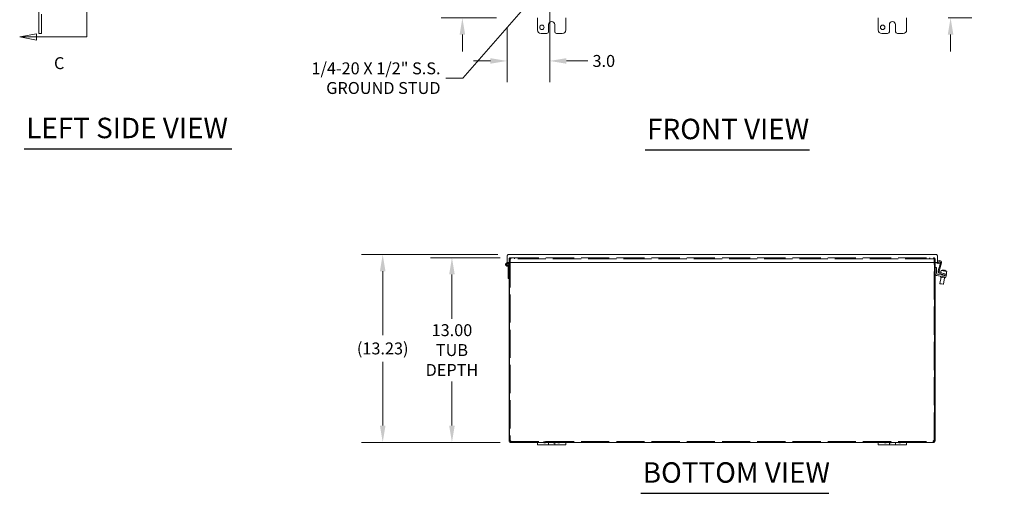
# Model space of a CAD drawing. Units: inches. Extents: x 6 to 198, y 4 to 120.
# Drawn here: x 11 to 81, y 23 to 56 of the extents above; entities that cross this region are included whole.
import ezdxf

# ---------------------------------------------------------------- set-up
doc = ezdxf.new("R2010")
doc.units = ezdxf.units.IN
doc.header["$LTSCALE"] = 12
doc.header["$MEASUREMENT"] = 0
doc.linetypes.add('DASHED', pattern=[0.2067, 0.1654, -0.0413])
for name, color, linetype, lineweight in [('Dimension (ANSI)', 7, 'Continuous', 5), ('Hidden (ANSI)', 7, 'DASHED', 5), ('Section Line (ANSI)', 7, 'Continuous', 5), ('Symbol (ANSI)', 7, 'Continuous', 5), ('Visible (ANSI)', 7, 'Continuous', 5)]:
    doc.layers.add(name, color=color, linetype=linetype, lineweight=lineweight)
doc.styles.add('Note Text (ANSI)', font='tahoma.ttf')
doc.styles.add('ROMANS', font='tahoma.ttf')
doc.styles.add('Text Style168', font='tahoma.ttf')
doc.dimstyles.new('Default (ANSI)', dxfattribs={"dimscale": 12, "dimtxt": 0.07, "dimasz": 0.098425, "dimexe": 0.125, "dimexo": 0.0625, "dimgap": 0.031496, "dimtad": 0, "dimtih": 1, "dimtoh": 1, "dimrnd": 1e-08, "dimzin": 0, "dimdsep": 46, "dimtxsty": 'ROMANS', "dimcen": 0.09, "dimdle": 0.393701, "dimclrd": 256, "dimclre": 256, "dimclrt": 256, "dimadec": 0, "dimazin": 0, "dimtfac": 1.428571, "dimtofl": 0, "dimtmove": 0, "dimatfit": 3, "dimfxl": 1, "dimtolj": 1, "dimtzin": 0, "dimlwd": -1, "dimlwe": -1, "dimarcsym": 0})
doc.dimstyles.new('Default (ANSI)$7', dxfattribs={"dimscale": 12, "dimtxt": 0.07, "dimasz": 0.098425, "dimexe": 0.125, "dimexo": 0.0625, "dimgap": 0.031496, "dimtad": 0, "dimtih": 1, "dimtoh": 1, "dimrnd": 1e-08, "dimzin": 0, "dimdsep": 46, "dimtxsty": 'ROMANS', "dimcen": 0.09, "dimdle": 0.393701, "dimclrd": 256, "dimclre": 256, "dimclrt": 256, "dimadec": 0, "dimazin": 0, "dimtfac": 1.428571, "dimtofl": 0, "dimtmove": 0, "dimatfit": 3, "dimfxl": 1, "dimtolj": 1, "dimtzin": 0, "dimlwd": -1, "dimlwe": -1, "dimarcsym": 0})

# ---------------------------------------------------------------- blocks, each defined once
blk = doc.blocks.new('2dTransSection1')
at = {"layer": 'Section Line (ANSI)', "linetype": 'Continuous'}
for p, q in [((1.0357, 7.8256), (0.9377, 7.8061)), ((1.0357, 7.8061), (0.9377, 7.8061)), ((0.9377, 7.8061), (1.0357, 7.7866)), ((1.0357, 7.7866), (1.0357, 7.8256)), ((1.3314, 7.8061), (1.0357, 7.8061)), ((1.3314, 7.8061), (1.3314, 4.5561)), ((1.3314, 7.8061), (1.3314, 7.7902)), ((1.0357, 4.5756), (0.9377, 4.5561)), ((1.0357, 4.5366), (1.0357, 4.5756)), ((1.3314, 4.572), (1.3314, 4.5561)), ((1.0357, 4.5561), (0.9377, 4.5561)), ((0.9377, 4.5561), (1.0357, 4.5366)), ((1.3314, 4.5561), (1.0357, 4.5561))]:
    blk.add_line(p, q, dxfattribs=at)
at = {"layer": 'Section Line (ANSI)', "linetype": 'Continuous', "flags": 128}
for points in [[(1.0357, 7.8256), (0.9377, 7.8061), (1.0357, 7.7866), (1.0357, 7.8256)], [(1.0357, 4.5756), (0.9377, 4.5561), (1.0357, 4.5366), (1.0357, 4.5756)]]:
    blk.add_lwpolyline(points, dxfattribs=at)
at = {"layer": 'Section Line (ANSI)'}
for points in [[(1.0357, 7.8256), (0.9377, 7.8061), (1.0357, 7.7866), (1.0357, 7.8256)], [(1.0357, 4.5756), (0.9377, 4.5561), (1.0357, 4.5366), (1.0357, 4.5756)]]:
    blk.add_solid(points, dxfattribs=at)
at = {"layer": 'Section Line (ANSI)', "char_height": 0.07, "attachment_point": 7, "style": 'Note Text (ANSI)'}
for insert in [(1.1389, 7.9439), (1.1389, 4.3459)]:
    blk.add_mtext('C', dxfattribs=dict(at, insert=insert))
blk = doc.blocks.new('*D16')
at = {"layer": 'Defpoints', "color": 0, "transparency": 16777216}
for p in [(45.666, 39.363), (36.816, 26.136), (45.829, 26.136)]:
    blk.add_point(p, dxfattribs=at)
at = {"layer": 'Dimension (ANSI)', "transparency": 16777216}
for p, q in [((44.916, 39.363), (35.316, 39.363)), ((36.816, 38.182), (36.816, 33.683)), ((36.816, 27.317), (36.816, 31.817)), ((45.079, 26.136), (35.316, 26.136))]:
    blk.add_line(p, q, dxfattribs=at)
for points in [[(36.619, 38.182), (37.013, 38.182), (36.816, 39.363)], [(36.619, 27.317), (37.013, 27.317), (36.816, 26.136)]]:
    blk.add_solid(points, dxfattribs=at)
at = {"layer": 'Dimension (ANSI)', "transparency": 16777216, "insert": (36.816, 32.75), "char_height": 0.84, "attachment_point": 5, "style": 'ROMANS'}
blk.add_mtext('\\A1;(13.23)', dxfattribs=at)
blk = doc.blocks.new('*D17')
at = {"layer": 'Defpoints', "color": 0, "transparency": 16777216}
for p in [(42.427, 59.019), (48.576, 59.019), (45.576, 56.019)]:
    blk.add_point(p, dxfattribs=at)
at = {"layer": 'Dimension (ANSI)', "transparency": 16777216}
for p, q in [((42.427, 60.2), (42.427, 61.381)), ((47.826, 59.019), (40.927, 59.019)), ((44.826, 56.019), (40.927, 56.019)), ((42.427, 54.838), (42.427, 53.657))]:
    blk.add_line(p, q, dxfattribs=at)
for points in [[(42.23, 60.2), (42.623, 60.2), (42.427, 59.019)], [(42.23, 54.838), (42.623, 54.838), (42.427, 56.019)]]:
    blk.add_solid(points, dxfattribs=at)
at = {"layer": 'Dimension (ANSI)', "transparency": 16777216, "insert": (42.427, 57.519), "char_height": 0.84, "attachment_point": 5, "style": 'ROMANS'}
blk.add_mtext('\\A1;3.0', dxfattribs=at)
blk = doc.blocks.new('*D18')
at = {"layer": 'Defpoints', "color": 0, "transparency": 16777216}
for p in [(48.576, 59.019), (45.576, 56.109), (48.576, 52.987)]:
    blk.add_point(p, dxfattribs=at)
at = {"layer": 'Dimension (ANSI)', "transparency": 16777216}
for p, q in [((48.576, 58.269), (48.576, 51.487)), ((45.576, 55.359), (45.576, 51.487)), ((44.395, 52.987), (43.214, 52.987)), ((49.757, 52.987), (51.254, 52.987))]:
    blk.add_line(p, q, dxfattribs=at)
for points in [[(44.395, 53.184), (44.395, 52.79), (45.576, 52.987)], [(49.757, 53.184), (49.757, 52.79), (48.576, 52.987)]]:
    blk.add_solid(points, dxfattribs=at)
at = {"layer": 'Dimension (ANSI)', "transparency": 16777216, "insert": (52.386, 52.987), "char_height": 0.84, "attachment_point": 5, "style": 'ROMANS'}
blk.add_mtext('\\A1;3.0', dxfattribs=at)
blk = doc.blocks.new('*D19')
at = {"layer": 'Defpoints', "color": 0, "transparency": 16777216}
for p in [(45.829, 39.136), (41.691, 26.136), (45.829, 26.136)]:
    blk.add_point(p, dxfattribs=at)
at = {"layer": 'Dimension (ANSI)', "transparency": 16777216}
for p, q in [((45.079, 39.136), (40.191, 39.136)), ((41.691, 37.955), (41.691, 34.843)), ((41.691, 27.317), (41.691, 30.43)), ((45.079, 26.136), (40.191, 26.136))]:
    blk.add_line(p, q, dxfattribs=at)
for points in [[(41.494, 37.955), (41.888, 37.955), (41.691, 39.136)], [(41.494, 27.317), (41.888, 27.317), (41.691, 26.136)]]:
    blk.add_solid(points, dxfattribs=at)
at = {"layer": 'Dimension (ANSI)', "transparency": 16777216, "insert": (41.691, 32.636), "char_height": 0.84, "attachment_point": 5, "style": 'ROMANS'}
blk.add_mtext('\\A1;\\fTahoma|b0|i0;\\H0.8400;13.00\\P\\fTahoma|b0|i0;\\H0.8400;TUB\\P\\fTahoma|b0|i0;\\H0.8400;DEPTH', dxfattribs=at)
blk = doc.blocks.new('*D23')
at = {"layer": 'Defpoints', "color": 0, "transparency": 16777216}
for p in [(76.177, 59.174), (75.886, 56.019), (76.807, 56.019)]:
    blk.add_point(p, dxfattribs=at)
at = {"layer": 'Dimension (ANSI)', "transparency": 16777216}
for p, q in [((76.807, 60.355), (76.807, 63.09)), ((76.807, 63.09), (77.988, 63.09)), ((76.927, 59.174), (78.307, 59.174)), ((76.636, 56.019), (78.307, 56.019)), ((76.807, 54.838), (76.807, 53.657))]:
    blk.add_line(p, q, dxfattribs=at)
for points in [[(76.61, 60.355), (77.004, 60.355), (76.807, 59.174)], [(76.61, 54.838), (77.004, 54.838), (76.807, 56.019)]]:
    blk.add_solid(points, dxfattribs=at)
at = {"layer": 'Dimension (ANSI)', "transparency": 16777216, "insert": (79.476, 63.09), "char_height": 0.84, "attachment_point": 5, "style": 'ROMANS'}
blk.add_mtext('\\A1;\\fTahoma|b0|i0;\\H0.8400;3.16\\P\\fTahoma|b0|i0;\\H0.8400;TYP.', dxfattribs=at)

msp = doc.modelspace()

# ---------------------------------------------------------------- linework, layer by layer
at = {"layer": 'Hidden (ANSI)'}
for p, q in [((45.75, 39.031), (45.713, 39.031)), ((45.713, 39.031), (45.713, 38.801)), ((45.798, 39.031), (45.75, 39.031)), ((45.75, 38.801), (45.75, 39.031)), ((45.787, 39.031), (45.787, 26.267)), ((45.829, 39.136), (45.818, 39.136)), ((45.818, 39.062), (45.818, 39.136)), ((45.818, 39.062), (45.829, 39.062)), ((45.829, 39.062), (45.829, 39.136)), ((45.829, 39.136), (75.596, 39.136)), ((75.596, 39.062), (45.829, 39.062)), ((46.088, 39.062), (46.088, 39.136)), ((46.099, 39.136), (46.099, 39.062)), ((75.327, 39.062), (75.327, 39.136)), ((75.338, 39.136), (75.338, 39.062)), ((75.607, 39.136), (75.596, 39.136)), ((75.596, 39.062), (75.596, 39.136)), ((75.596, 39.062), (75.607, 39.062)), ((75.607, 39.062), (75.607, 39.136)), ((75.676, 39.031), (75.628, 39.031)), ((75.639, 26.267), (75.639, 39.031)), ((75.713, 39.031), (75.676, 39.031)), ((75.676, 39.031), (75.676, 38.801)), ((75.713, 38.801), (75.713, 39.031)), ((75.713, 38.261), (75.668, 38.261)), ((75.668, 38.136), (75.668, 38.261)), ((75.713, 38.136), (75.668, 38.136)), ((45.75, 26.266), (45.757, 26.266)), ((45.829, 26.21), (75.596, 26.21)), ((45.844, 26.219), (45.844, 26.167)), ((48.168, 26.173), (48.153, 26.21)), ((48.168, 26.099), (48.153, 26.136)), ((48.168, 26.173), (48.257, 26.173)), ((48.257, 26.099), (48.168, 26.099)), ((48.257, 26.173), (48.273, 26.21)), ((48.257, 26.099), (48.273, 26.136)), ((48.827, 26.173), (48.812, 26.21)), ((48.827, 26.099), (48.812, 26.136)), ((48.827, 26.173), (48.916, 26.173)), ((48.916, 26.099), (48.827, 26.099)), ((48.916, 26.173), (48.932, 26.21)), ((48.916, 26.099), (48.932, 26.136)), ((49.168, 26.173), (49.153, 26.21)), ((49.168, 26.099), (49.153, 26.136)), ((49.168, 26.173), (49.257, 26.173)), ((49.257, 26.099), (49.168, 26.099)), ((49.257, 26.173), (49.273, 26.21)), ((49.257, 26.099), (49.273, 26.136)), ((72.168, 26.173), (72.153, 26.21)), ((72.168, 26.099), (72.153, 26.136)), ((72.168, 26.173), (72.257, 26.173)), ((72.257, 26.099), (72.168, 26.099)), ((72.257, 26.173), (72.273, 26.21)), ((72.257, 26.099), (72.273, 26.136)), ((72.509, 26.173), (72.494, 26.21)), ((72.509, 26.099), (72.494, 26.136)), ((72.509, 26.173), (72.598, 26.173)), ((72.598, 26.099), (72.509, 26.099)), ((72.598, 26.173), (72.614, 26.21)), ((72.598, 26.099), (72.614, 26.136)), ((73.168, 26.173), (73.153, 26.21)), ((73.168, 26.099), (73.153, 26.136)), ((73.168, 26.173), (73.257, 26.173)), ((73.257, 26.099), (73.168, 26.099)), ((73.257, 26.173), (73.273, 26.21)), ((73.257, 26.099), (73.273, 26.136)), ((75.581, 26.167), (75.581, 26.219)), ((75.669, 26.266), (75.676, 26.266))]:
    msp.add_line(p, q, dxfattribs=at)
for centre, start, end in [((45.818, 39.031), 90, 180), ((45.829, 39.031), 90, 180), ((75.596, 39.031), 0, 90), ((75.607, 39.031), 0, 90)]:
    msp.add_arc(centre, 0.0312, start, end, dxfattribs=at)
for points, knots in [([(45.818, 39.136), (45.781, 39.136), (45.745, 39.115), (45.727, 39.083), (45.717, 39.067), (45.713, 39.049), (45.713, 39.031)], [1.570796, 1.570796, 1.570796, 1.570796, 2.621447, 2.621447, 2.621447, 3.141593, 3.141593, 3.141593, 3.141593]), ([(45.798, 39.031), (45.798, 39.068), (45.804, 39.104), (45.813, 39.122), (45.818, 39.131), (45.824, 39.136), (45.829, 39.136)], [-3.141593, -3.141593, -3.141593, -3.141593, -2.090942, -2.090942, -2.090942, -1.570796, -1.570796, -1.570796, -1.570796]), ([(75.596, 39.136), (75.607, 39.136), (75.618, 39.115), (75.623, 39.083), (75.626, 39.067), (75.628, 39.049), (75.628, 39.031)], [1.570796, 1.570796, 1.570796, 1.570796, 2.621447, 2.621447, 2.621447, 3.141593, 3.141593, 3.141593, 3.141593]), ([(75.713, 39.031), (75.713, 39.068), (75.692, 39.104), (75.66, 39.122), (75.644, 39.131), (75.626, 39.136), (75.607, 39.136)], [-3.141593, -3.141593, -3.141593, -3.141593, -2.090942, -2.090942, -2.090942, -1.570796, -1.570796, -1.570796, -1.570796]), ([(45.838, 26.212), (45.844, 26.214), (45.845, 26.218), (45.843, 26.224), (45.841, 26.23), (45.836, 26.236), (45.829, 26.242)], [-0.406154, -0.406154, -0.406154, -0.406154, 0.166622, 0.166622, 0.166622, 0.67464, 0.67464, 0.67464, 0.67464]), ([(75.596, 26.242), (75.584, 26.233), (75.579, 26.221), (75.582, 26.215), (75.583, 26.214), (75.585, 26.212), (75.587, 26.212)], [2.466953, 2.466953, 2.466953, 2.466953, 3.308214, 3.308214, 3.308214, 3.547747, 3.547747, 3.547747, 3.547747])]:
    msp.add_open_spline(points, degree=3, knots=knots, dxfattribs=at)
at = {"layer": 'Symbol (ANSI)', "lineweight": 30}
for p, q in [((11.566, 46.801), (26.2, 46.801)), ((55.289, 46.735), (66.866, 46.735)), ((54.985, 22.553), (68.23, 22.553))]:
    msp.add_line(p, q, dxfattribs=at)
at = {"layer": 'Visible (ANSI)'}
for p, q in [((12.606, 57.169), (12.606, 55.169)), ((12.786, 55.169), (12.786, 56.279)), ((47.713, 55.169), (47.713, 56.019)), ((48.494, 55.044), (48.494, 55.544)), ((48.932, 55.544), (48.932, 55.044)), ((49.713, 56.019), (49.713, 55.169)), ((71.713, 55.169), (71.713, 56.019)), ((72.494, 55.044), (72.494, 55.544)), ((72.932, 55.544), (72.932, 55.044)), ((73.713, 56.019), (73.713, 55.169)), ((12.606, 54.919), (12.606, 55.169)), ((12.606, 54.919), (12.786, 54.919)), ((12.786, 55.169), (12.786, 54.919)), ((48.369, 54.919), (47.963, 54.919)), ((49.463, 54.919), (49.057, 54.919)), ((72.369, 54.919), (71.963, 54.919)), ((73.463, 54.919), (73.057, 54.919)), ((45.576, 38.801), (45.576, 39.274)), ((45.666, 39.363), (75.797, 39.363)), ((75.886, 38.801), (75.886, 39.274)), ((75.896, 38.898), (76.02, 38.929)), ((75.914, 38.825), (75.896, 38.898)), ((76.018, 38.851), (75.914, 38.825)), ((76.076, 38.834), (75.928, 38.808)), ((76.089, 38.761), (76.076, 38.834)), ((75.886, 38.801), (45.576, 38.801)), ((45.609, 38.601), (45.63, 38.542)), ((45.65, 38.768), (45.65, 38.801)), ((45.65, 38.659), (45.65, 37.679)), ((45.713, 38.801), (45.713, 26.266)), ((45.75, 26.263), (45.75, 38.801)), ((75.676, 38.801), (75.676, 26.263)), ((75.713, 26.266), (75.713, 38.801)), ((75.818, 38.448), (75.713, 38.448)), ((75.818, 38.042), (75.818, 38.448)), ((75.928, 38.808), (75.904, 38.804)), ((75.917, 38.731), (75.941, 38.735)), ((75.928, 38.808), (75.941, 38.735)), ((75.932, 38.207), (76.094, 38.772)), ((75.941, 38.735), (76.089, 38.761)), ((76.172, 38.772), (76.007, 38.197)), ((76.125, 38.179), (76.111, 38.096)), ((76.136, 38.241), (76.125, 38.179)), ((76.125, 38.179), (76.129, 38.178)), ((76.14, 38.241), (76.129, 38.178)), ((76.136, 38.241), (76.14, 38.241)), ((76.14, 38.241), (76.536, 38.171)), ((76.303, 38.269), (76.304, 38.271)), ((76.323, 38.267), (76.32, 38.248)), ((76.331, 38.266), (76.329, 38.256)), ((76.369, 38.239), (76.373, 38.259)), ((76.392, 38.253), (76.392, 38.255)), ((76.525, 38.108), (76.536, 38.171)), ((76.54, 38.17), (76.529, 38.108)), ((76.536, 38.171), (76.54, 38.17)), ((45.65, 37.679), (45.713, 37.679)), ((75.817, 37.883), (76.344, 37.79)), ((76.362, 37.893), (75.87, 37.98)), ((76.369, 37.917), (76.008, 38.055)), ((76.045, 38.121), (76.395, 37.987)), ((76.133, 37.763), (76.056, 37.329)), ((76.098, 37.833), (76.087, 37.771)), ((76.426, 37.712), (76.087, 37.771)), ((76.173, 37.991), (76.162, 37.929)), ((76.379, 37.72), (76.303, 37.285)), ((76.305, 38.021), (76.507, 37.986)), ((76.467, 37.768), (76.344, 37.79)), ((76.362, 37.893), (76.485, 37.872)), ((76.485, 37.872), (76.369, 37.917)), ((76.395, 37.987), (76.512, 37.942)), ((76.411, 37.9), (76.408, 37.885)), ((76.429, 37.999), (76.424, 37.975)), ((76.436, 37.774), (76.426, 37.712)), ((76.467, 37.768), (76.485, 37.872)), ((76.485, 37.872), (76.512, 37.942)), ((76.529, 38.108), (76.507, 37.986)), ((76.525, 38.108), (76.529, 38.108)), ((76.056, 37.329), (76.303, 37.285)), ((76.077, 37.3), (76.056, 37.329)), ((76.274, 37.265), (76.077, 37.3)), ((76.274, 37.265), (76.303, 37.285)), ((45.713, 26.266), (45.75, 26.266)), ((45.713, 26.242), (45.713, 26.266)), ((45.713, 26.242), (45.762, 26.242)), ((45.757, 26.266), (45.787, 26.266)), ((45.762, 26.242), (45.787, 26.242)), ((45.787, 26.267), (45.787, 26.266)), ((45.787, 26.266), (45.787, 26.242)), ((45.818, 26.186), (45.818, 26.21)), ((45.818, 26.21), (45.829, 26.21)), ((45.818, 26.136), (45.818, 26.186)), ((45.829, 26.136), (45.818, 26.136)), ((45.829, 26.186), (45.829, 26.21)), ((45.829, 26.136), (45.829, 26.186)), ((47.713, 26.136), (45.829, 26.136)), ((47.713, 26.136), (47.963, 26.136)), ((47.713, 26.136), (47.713, 25.956)), ((47.963, 25.956), (47.713, 25.956)), ((48.369, 26.136), (47.963, 26.136)), ((47.963, 25.956), (48.369, 25.956)), ((48.369, 26.136), (48.494, 26.136)), ((48.494, 25.956), (48.369, 25.956)), ((48.494, 25.956), (48.494, 26.136)), ((48.494, 26.136), (48.932, 26.136)), ((48.932, 25.956), (48.494, 25.956)), ((48.932, 26.136), (49.057, 26.136)), ((48.932, 26.136), (48.932, 25.956)), ((49.057, 25.956), (48.932, 25.956)), ((49.463, 26.136), (49.057, 26.136)), ((49.057, 25.956), (49.463, 25.956)), ((49.463, 26.136), (49.713, 26.136)), ((49.713, 25.956), (49.463, 25.956)), ((49.713, 25.956), (49.713, 26.136)), ((71.713, 26.136), (49.713, 26.136)), ((71.713, 26.136), (71.963, 26.136)), ((71.713, 26.136), (71.713, 25.956)), ((71.963, 25.956), (71.713, 25.956)), ((72.369, 26.136), (71.963, 26.136)), ((71.963, 25.956), (72.369, 25.956)), ((72.369, 26.136), (72.494, 26.136)), ((72.494, 25.956), (72.369, 25.956)), ((72.494, 25.956), (72.494, 26.136)), ((72.494, 26.136), (72.932, 26.136)), ((72.932, 25.956), (72.494, 25.956)), ((72.932, 26.136), (73.057, 26.136)), ((72.932, 26.136), (72.932, 25.956)), ((73.057, 25.956), (72.932, 25.956)), ((73.463, 26.136), (73.057, 26.136)), ((73.057, 25.956), (73.463, 25.956)), ((73.463, 26.136), (73.713, 26.136)), ((73.713, 25.956), (73.463, 25.956)), ((73.713, 25.956), (73.713, 26.136)), ((75.596, 26.136), (73.713, 26.136)), ((75.596, 26.186), (75.596, 26.21)), ((75.596, 26.21), (75.607, 26.21)), ((75.596, 26.136), (75.596, 26.186)), ((75.607, 26.136), (75.596, 26.136)), ((75.607, 26.186), (75.607, 26.21)), ((75.607, 26.136), (75.607, 26.186)), ((75.639, 26.266), (75.639, 26.267)), ((75.639, 26.266), (75.669, 26.266)), ((75.639, 26.242), (75.639, 26.266)), ((75.639, 26.242), (75.663, 26.242)), ((75.663, 26.242), (75.713, 26.242)), ((75.676, 26.266), (75.713, 26.266)), ((75.713, 26.266), (75.713, 26.242))]:
    msp.add_line(p, q, dxfattribs=at)
for centre, radius in [((48.026, 55.357), 0.157), ((72.026, 55.357), 0.157), ((45.588, 38.659), 0.06)]:
    msp.add_circle(centre, radius, dxfattribs=at)
for centre, radius, start, end in [((48.713, 55.544), 0.219, 0, 180), ((72.713, 55.544), 0.219, 0, 180), ((47.963, 55.169), 0.25, 180, 270), ((48.369, 55.044), 0.125, 270, 0), ((49.057, 55.044), 0.125, 180, 270), ((49.463, 55.169), 0.25, 270, 0), ((71.963, 55.169), 0.25, 180, 270), ((72.369, 55.044), 0.125, 270, 0), ((73.057, 55.044), 0.125, 180, 270), ((73.463, 55.169), 0.25, 270, 0), ((76.034, 38.79), 0.063, 344, 104), ((76.051, 38.806), 0.126, 344, 104), ((45.588, 38.659), 0.125, 0, 290), ((45.588, 38.659), 0.0625, 0, 290), ((45.588, 38.659), 0.0625, 290, 0), ((45.588, 38.659), 0.125, 290, 300), ((75.902, 38.819), 0.0896, 191.97547, 280), ((75.902, 38.819), 0.0156, 180, 280), ((76.053, 38.172), 0.126, 164, 249), ((76.068, 38.18), 0.063, 164, 249), ((76.284, 37.897), 0.374, 87.05313, 113.17684), ((76.284, 37.897), 0.372, 83.85015, 112.73079), ((76.284, 37.897), 0.353, 75.93542, 84.06458), ((76.284, 37.897), 0.372, 47.26921, 76.14985), ((76.284, 37.897), 0.374, 46.82316, 72.94687), ((75.839, 38.007), 0.126, 180, 260), ((75.881, 38.042), 0.063, 180, 260), ((45.774, 26.198), 0.07, 38.654, 110.51081), ((75.651, 26.198), 0.07, 69.48919, 141.346)]:
    msp.add_arc(centre, radius, start, end, dxfattribs=at)
for centre, major_axis, ratio, start_param, end_param in [((76.253, 37.903), (0.065, 0.367), 0.544094, 0.067198, 0.186439), ((76.27, 37.9), (0.065, 0.368), 0.839024, 0.100608, 0.103439), ((76.315, 37.892), (0.065, 0.367), 0.544094, 0.067198, 0.282469), ((76.297, 37.895), (0.065, 0.368), 0.839024, 0.100608, 0.123541), ((76.253, 37.903), (0.065, 0.367), 0.544094, 6.127237, 6.215988), ((76.27, 37.9), (0.065, 0.368), 0.839024, 6.159644, 6.182577), ((76.297, 37.895), (0.065, 0.368), 0.839024, 5.991203, 6.182577)]:
    msp.add_ellipse(centre, major_axis=major_axis, ratio=ratio, start_param=start_param, end_param=end_param, dxfattribs=at)
for points, knots in [([(45.576, 39.274), (45.597, 39.307), (45.618, 39.339), (45.639, 39.354), (45.648, 39.36), (45.657, 39.363), (45.666, 39.363)], [-1, -1, -1, -1, -0.299902, -0.299902, -0.299902, 0, 0, 0, 0]), ([(75.886, 39.274), (75.865, 39.307), (75.844, 39.339), (75.823, 39.354), (75.814, 39.36), (75.806, 39.363), (75.797, 39.363)], [-1, -1, -1, -1, -0.299902, -0.299902, -0.299902, 0, 0, 0, 0]), ([(45.818, 26.136), (45.796, 26.136), (45.768, 26.145), (45.748, 26.163), (45.727, 26.182), (45.715, 26.209), (45.713, 26.232), (45.713, 26.235), (45.713, 26.239), (45.713, 26.242)], [0.896157, 0.896157, 0.896157, 0.896157, 1.527506, 1.527506, 1.527506, 2.159221, 2.159221, 2.159221, 2.245436, 2.245436, 2.245436, 2.245436]), ([(45.787, 26.242), (45.787, 26.233), (45.792, 26.221), (45.801, 26.215), (45.806, 26.212), (45.813, 26.21), (45.818, 26.21)], [-2.245436, -2.245436, -2.245436, -2.245436, -1.404175, -1.404175, -1.404175, -0.896157, -0.896157, -0.896157, -0.896157]), ([(45.829, 26.242), (45.838, 26.22), (45.843, 26.192), (45.844, 26.171), (45.845, 26.151), (45.841, 26.139), (45.832, 26.137), (45.831, 26.136), (45.83, 26.136), (45.829, 26.136)], [-0.67464, -0.67464, -0.67464, -0.67464, -0.043291, -0.043291, -0.043291, 0.588425, 0.588425, 0.588425, 0.67464, 0.67464, 0.67464, 0.67464]), ([(75.596, 26.136), (75.587, 26.136), (75.582, 26.145), (75.581, 26.163), (75.581, 26.182), (75.585, 26.209), (75.593, 26.232), (75.594, 26.235), (75.595, 26.239), (75.596, 26.242)], [2.466953, 2.466953, 2.466953, 2.466953, 3.098302, 3.098302, 3.098302, 3.730018, 3.730018, 3.730018, 3.816232, 3.816232, 3.816232, 3.816232]), ([(75.607, 26.21), (75.616, 26.21), (75.628, 26.215), (75.634, 26.224), (75.637, 26.23), (75.639, 26.236), (75.639, 26.242)], [-2.245436, -2.245436, -2.245436, -2.245436, -1.404175, -1.404175, -1.404175, -0.896157, -0.896157, -0.896157, -0.896157]), ([(75.713, 26.242), (75.713, 26.22), (75.704, 26.192), (75.686, 26.171), (75.667, 26.151), (75.64, 26.139), (75.617, 26.137), (75.613, 26.136), (75.61, 26.136), (75.607, 26.136)], [0.896157, 0.896157, 0.896157, 0.896157, 1.527506, 1.527506, 1.527506, 2.159221, 2.159221, 2.159221, 2.245436, 2.245436, 2.245436, 2.245436])]:
    msp.add_open_spline(points, degree=3, knots=knots, dxfattribs=at)
for points in [[(45.666, 39.363), (45.619, 39.363), (45.576, 39.321), (45.576, 39.274)], [(75.886, 39.274), (75.886, 39.321), (75.843, 39.363), (75.797, 39.363)], [(45.829, 26.21), (45.833, 26.21), (45.836, 26.211), (45.838, 26.212)], [(75.587, 26.212), (75.589, 26.211), (75.593, 26.21), (75.596, 26.21)]]:
    msp.add_open_spline(points, degree=3, dxfattribs=at)

# ---------------------------------------------------------------- block references
at = {"layer": 'Section Line (ANSI)', "xscale": 12, "yscale": 12, "zscale": 12}
msp.add_blockref('2dTransSection1', (0, 0), dxfattribs=at)

# ---------------------------------------------------------------- texts
at = {"layer": 'Symbol (ANSI)', "insert": (40.888, 51.775), "char_height": 0.84, "width": 9.28765, "attachment_point": 6, "line_spacing_factor": 0.987884, "style": 'ROMANS'}
msp.add_mtext('\\fTahoma|b0|i0;1/4-20 X 1/2" S.S.\\P\\fTahoma|b0|i0;GROUND STUD', dxfattribs=at)
at = {"layer": 'Symbol (ANSI)', "char_height": 1.44, "attachment_point": 7, "style": 'Text Style168'}
for s, insert in [('LEFT SIDE VIEW', (11.71, 47.099)), ('FRONT VIEW', (55.433, 47.029)), ('BOTTOM VIEW', (55.129, 22.847))]:
    msp.add_mtext(s, dxfattribs=dict(at, insert=insert))

# ---------------------------------------------------------------- dimensions: what is measured, and where the dimension line sits
at = {"layer": 'Dimension (ANSI)'}
for base, p1, p2, angle, text, picture, middle in [((76.806883635, 56.018707434), (76.176962385, 59.173707434), (75.886149857, 56.018707434), 90, '\\fTahoma|b0|i0;\\H0.8400;<>\\P\\fTahoma|b0|i0;\\H0.8400;TYP.', '*D23', (79.475596208, 63.090215839)), ((36.816, 26.136), (45.666, 39.363), (45.829, 26.136), 270, '(<>)', '*D16', (36.816, 32.75)), ((41.691, 26.136), (45.829, 39.136), (45.829, 26.136), 270, '\\fTahoma|b0|i0;\\H0.8400;<>\\P\\fTahoma|b0|i0;\\H0.8400;TUB\\P\\fTahoma|b0|i0;\\H0.8400;DEPTH', '*D19', (41.691, 32.636))]:
    dim = msp.add_linear_dim(base=base, p1=p1, p2=p2, angle=angle, text=text, dimstyle='Default (ANSI)', override={"dimgap": 0.031496, "dimdec": 2, "dimtol": 0, "dimlim": 0, "dimtp": 0, "dimtm": 0, "dimtdec": 2, "dimatfit": 1}, dxfattribs=at)
    dim.commit()
    dim.dimension.update_dxf_attribs({"geometry": picture, "text_midpoint": middle, "dimtype": 160})
for base, p1, angle, override, picture, middle in [((42.427, 59.019), (45.576, 56.019), 90, {"dimgap": 0.031496, "dimdec": 1, "dimtol": 0, "dimlim": 0, "dimtp": 0, "dimtm": 0, "dimtdec": 1, "dimatfit": 1}, '*D17', (42.427, 57.519)), ((48.576, 52.987), (45.576, 56.109), 180, {"dimgap": 0.031496, "dimtih": 0, "dimtoh": 0, "dimdec": 1, "dimtol": 0, "dimlim": 0, "dimtp": 0, "dimtm": 0, "dimtdec": 1, "dimatfit": 1}, '*D18', (52.386, 52.987))]:
    dim = msp.add_linear_dim(base=base, p1=p1, p2=(48.576, 59.019), angle=angle, dimstyle='Default (ANSI)', override=override, dxfattribs=at)
    dim.commit()
    dim.dimension.update_dxf_attribs({"geometry": picture, "text_midpoint": middle, "dimtype": 160})

# ---------------------------------------------------------------- leaders
at = {"layer": 'Symbol (ANSI)', "annotation_type": 0, "has_hookline": 1, "hookline_direction": 1, "text_width": 9.057}
msp.add_leader([(48.678, 58.885), (42.447, 51.775), (41.266, 51.775)], dimstyle='Default (ANSI)$7', override={"dimtad": 0}, dxfattribs=at)

doc.saveas('drawing.dxf')
